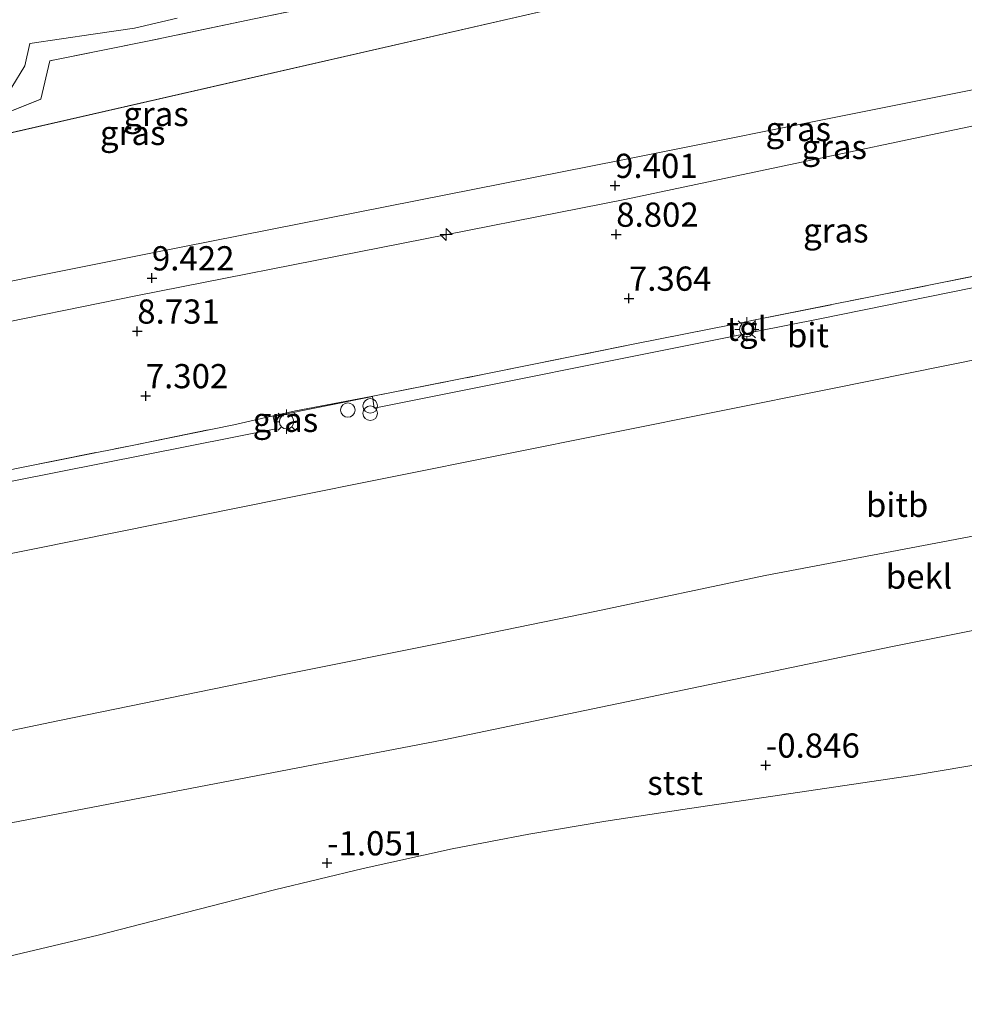
# Model space of a CAD drawing. Units: metres. Extents: x 20000 to 30007, y 381248 to 387501.
# Drawn here: x 29764 to 29861, y 385064 to 385166 of the extents above; entities that cross this region are included whole.
import ezdxf
from ezdxf.enums import TextEntityAlignment as Align

# ---------------------------------------------------------------- set-up
doc = ezdxf.new("R2010")
doc.units = ezdxf.units.M
doc.linetypes.add('IE-TERREINAFSCHEIDING', pattern=[10, 8, -2])
doc.layers.get('0').update_dxf_attribs({"lineweight": 25})
for name, color, linetype, lineweight in [('B-ME-AL-OVERIG-S-B1', 7, 'Continuous', 18), ('B-ME-GW-KRUINLIJN-L-B1', 93, 'Continuous', 18), ('B-ME-GW-TEENLIJN-L-B1', 93, 'Continuous', 18), ('B-ME-IE-GRASLAND-GV-B6', 93, 'Continuous', 18), ('B-ME-IE-GRONDWERKLIJN-GROND_NIETINGERICHT-GV-B6', 253, 'Continuous', 18), ('B-ME-IE-INRICHTINGSELEMENT-S-B1', 253, 'Continuous', 18), ('B-ME-IE-MEUBILAIR_WEGMEUBILAIR-LICHTMAST-S-B1', 8, 'Continuous', 18), ('B-ME-IE-TERREINAFSCHEIDING-DOORGANG-L-B1', 8, 'IE-TERREINAFSCHEIDING-KUNSTMATIG-OPEN', 18), ('B-ME-IE-TERREINAFSCHEIDING-RASTERHEKWERK-L-B1', 8, 'IE-TERREINAFSCHEIDING', 18), ('B-ME-OB-BEKLEDING-GV-B6', 253, 'Continuous', 18), ('B-ME-VH-VERH_SOORT-BITUMEN-GV-B6', 8, 'IE-TERREINAFSCHEIDING-NATUURLIJK-HOUTWAL', 18), ('B-ME-VH-VERH_SOORT-TEGELS-GV-B6', 8, 'Continuous', 18)]:
    doc.layers.add(name, color=color, linetype=linetype, lineweight=lineweight)
doc.layers.add('B-ME-GW-HOOGTEPUNT-S-B1', color=10, linetype='Continuous')
doc.styles.add('NLCS-ISO', font='NLCS-ISO.TTF')
doc.linetypes.add('IE-TERREINAFSCHEIDING-KUNSTMATIG-OPEN', pattern='A,7,-1.5,[67,NLCS.SHX,S=0.75,R=0,X=0,Y=0],-1.5', length=10)
doc.linetypes.add('IE-TERREINAFSCHEIDING-NATUURLIJK-HOUTWAL', pattern='A,7,-1.5,[67,NLCS.SHX,S=0.75,R=45,X=0,Y=0],-1.5,7,-1.5,[70,NLCS.SHX,S=0.75,R=0,X=0,Y=0],-1.5', length=20)

# ---------------------------------------------------------------- blocks, each defined once
blk = doc.blocks.new('hecto')
for p, q in [((0, 0.625), (-0.625, 0)), ((0, -0.625), (0, 0.625)), ((-0.625, 0), (0.625, 0)), ((0.625, 0), (0, -0.625))]:
    blk.add_line(p, q)
blk = doc.blocks.new('hoogtepunt')
for p, q in [((-0.5, 0), (0.5, 0)), ((0, 0.5), (0, -0.5))]:
    blk.add_line(p, q)
blk = doc.blocks.new('dtb')
blk.add_circle((0, 0), 0.75)
blk = doc.blocks.new('prullenbak')
for centre in [(-0.375, 0), (0.375, 0)]:
    blk.add_circle(centre, 0.75)
blk = doc.blocks.new('lantaarnpaal')
for p, q in [((0, 0.75), (0, 1.25)), ((-0.75, 0), (-1.25, 0)), ((-0.88, 0.88), (-0.53, 0.53)), ((0.53, 0.53), (0.88, 0.88)), ((0.75, 0), (1.25, 0)), ((-0.53, -0.53), (-0.88, -0.88)), ((0, -0.75), (0, -1.25)), ((0.53, -0.53), (0.88, -0.88))]:
    blk.add_line(p, q)
blk.add_circle((0, 0), 0.75)

msp = doc.modelspace()

# ---------------------------------------------------------------- linework, layer by layer
at = {"layer": 'B-ME-GW-KRUINLIJN-L-B1'}
for points in [[(30000, 385184.99298, 9.47398), (29993.151, 385183.91, 9.41), (29979.665, 385181.777, 9.285), (29929.699, 385171.715, 9.308), (29877.886, 385161.574, 9.272), (29825.666, 385151.122, 9.274), (29777.331, 385141.575, 9.235), (29723.233, 385130.752, 9.136), (29695.32, 385124.787, 9.304)], [(30000, 385181.7645, 9.40848), (29979.801, 385177.523, 9.242), (29930.51, 385168.467, 9.325), (29877.798, 385158.02, 9.282), (29826.067, 385147.076, 9.354), (29775.806, 385137.193, 9.294), (29724.089, 385126.666, 9.231), (29695.655, 385120.747, 9.254)], [(29697.947, 385097.536, 5.277), (29739.36, 385105.856, 5.205), (29790.745, 385116.209, 5.19), (29847.305, 385127.553, 5.269), (29927.072, 385143.64, 5.255), (30000, 385158.07912, 5.27152)]]:
    msp.add_polyline3d(points, dxfattribs=at)
at = {"layer": 'B-ME-GW-TEENLIJN-L-B1'}
msp.add_line((29750.445, 385151.154, 4.043), (29821.525, 385167.414, 3.498), dxfattribs=at)
for points in [[(30000, 385165.45885, 6.044), (29980.919, 385161.648, 6.044), (29978.685, 385161.202, 6.044), (29933.53, 385152.184, 6.044), (29931.262, 385151.731, 6.044), (29926.171, 385150.714, 6.044), (29902.03, 385146.033, 6.06), (29901.773, 385147.141, 6.258), (29884.448, 385143.623, 6.213), (29884.451, 385142.553, 6.053), (29846.186, 385134.786, 6.025), (29839.585, 385133.458, 6.027), (29837.288, 385132.996, 6.028), (29800.215, 385125.54, 6.042), (29800.016, 385126.748, 6.216), (29789.783, 385124.7, 6.178), (29790.075, 385123.41, 5.973), (29745.153, 385114.527, 5.989), (29742.977, 385114.097, 5.99), (29739.151, 385113.34, 5.991), (29697.831, 385105.083, 6.026), (29697.154, 385104.948, 6.027)], [(30000, 385130.38219, -0.63169), (29977.231, 385126.061, -0.653), (29938.294, 385117.744, -0.669), (29894.957, 385109.18, -0.71), (29853.507, 385100.955, -0.717), (29807.385, 385091.352, -0.75), (29750.896, 385080.533, -0.615), (29707.394, 385072.203, -0.54), (29700.654, 385070.844, -0.533)]]:
    msp.add_polyline3d(points, dxfattribs=at)
at = {"layer": 'B-ME-IE-GRASLAND-GV-B6'}
for points in [[(30000, 385184.26106, 9.56318), (30000, 385181.7645, 9.40848), (29979.801, 385177.523, 9.242), (29930.51, 385168.467, 9.325), (29877.798, 385158.02, 9.282), (29826.067, 385147.076, 9.354), (29775.806, 385137.193, 9.294), (29724.089, 385126.666, 9.231), (29695.655, 385120.747, 9.254), (29695.32, 385124.787, 9.304), (29723.233, 385130.752, 9.136), (29777.331, 385141.575, 9.235), (29825.666, 385151.122, 9.274), (29877.886, 385161.574, 9.272), (29929.699, 385171.715, 9.308), (29979.665, 385181.777, 9.285), (29993.151, 385183.91, 9.41), (30000, 385184.26106, 9.56318)], [(29724.089, 385126.666, 9.231), (29775.806, 385137.193, 9.294), (29826.067, 385147.076, 9.354), (29877.798, 385158.02, 9.282), (29930.51, 385168.467, 9.325), (29979.801, 385177.523, 9.242), (30000, 385181.7645, 9.40848)], [(29757.938, 385154.309, 3.901), (29765.811, 385157.428, 3.827), (29766.753, 385161.389, 3.697), (29776.83, 385163.417, 3.852), (29787.817, 385165.707, 3.827), (29802.125, 385168.664, 3.827), (29814.438, 385171.22, 3.693), (29834.262, 385175.184, 3.554), (29845.34, 385177.53, 3.554), (29847.577, 385177.661, 3.554), (29849.414, 385177.54, 3.554), (29851.507, 385177.089, 3.554), (29854.095, 385176.537, 3.554), (29855.866, 385176.385, 3.365)], [(29860.698, 385177.647, 3.346), (29855.866, 385176.385, 3.365), (29854.095, 385176.537, 3.554), (29851.507, 385177.089, 3.554), (29849.414, 385177.54, 3.554), (29847.577, 385177.661, 3.554), (29845.34, 385177.53, 3.554), (29834.262, 385175.184, 3.554), (29814.438, 385171.22, 3.693), (29802.125, 385168.664, 3.827), (29787.817, 385165.707, 3.827), (29776.83, 385163.417, 3.852), (29766.753, 385161.389, 3.697), (29765.811, 385157.428, 3.827), (29757.938, 385154.309, 3.901)], [(29750.445, 385151.154, 4.043), (29821.525, 385167.414, 3.498), (29855.866, 385176.385, 3.365), (29858.993, 385176.091, 3.558), (29864.692, 385176.535, 3.562)], [(29855.866, 385176.385, 3.365), (29821.525, 385167.414, 3.498), (29750.445, 385151.154, 4.043)], [(29762.816, 385158.67, 3.787), (29764.173, 385160.863, 3.688), (29764.689, 385163.157, 3.688), (29771.222, 385164.124, 3.709), (29775.477, 385164.746, 3.709), (29779.892, 385165.786, 3.709)], [(29877.886, 385161.574, 9.272), (29825.666, 385151.122, 9.274), (29777.331, 385141.575, 9.235), (29723.233, 385130.752, 9.136)], [(29931.262, 385151.731, 6.044), (29926.171, 385150.714, 6.044), (29902.03, 385146.033, 6.06), (29901.773, 385147.141, 6.258), (29884.448, 385143.623, 6.213), (29884.451, 385142.553, 6.053), (29846.186, 385134.786, 6.025), (29839.585, 385133.458, 6.027), (29839.49, 385134.651, 6.283), (29857.943, 385138.347, 6.283), (29874.825, 385141.734, 6.316), (29884.125, 385143.59, 6.312), (29901.756, 385147.2, 6.312), (29916.279, 385149.966, 6.312), (29931.1, 385153.007, 6.312), (29931.262, 385151.731, 6.044)], [(29874.825, 385141.734, 6.316), (29857.943, 385138.347, 6.283), (29839.49, 385134.651, 6.283), (29837.211, 385134.174, 6.283), (29827.084, 385132.178, 6.283), (29811.885, 385129.132, 6.283), (29799.905, 385126.759, 6.283), (29792.079, 385125.298, 6.238), (29789.792, 385124.778, 6.267), (29785.737, 385123.845, 6.267), (29775.232, 385121.717, 6.263), (29763.643, 385119.402, 6.263), (29744.817, 385115.526, 6.263)], [(29837.288, 385132.996, 6.028), (29800.215, 385125.54, 6.042), (29800.016, 385126.748, 6.216), (29789.783, 385124.7, 6.178), (29790.075, 385123.41, 5.973), (29745.153, 385114.527, 5.989), (29744.817, 385115.526, 6.263), (29763.643, 385119.402, 6.263), (29775.232, 385121.717, 6.263), (29785.737, 385123.845, 6.267), (29789.792, 385124.778, 6.267), (29792.079, 385125.298, 6.238), (29799.905, 385126.759, 6.283), (29811.885, 385129.132, 6.283), (29827.084, 385132.178, 6.283), (29837.211, 385134.174, 6.283), (29837.288, 385132.996, 6.028)]]:
    msp.add_polyline3d(points, dxfattribs=at)
at = {"layer": 'B-ME-IE-GRONDWERKLIJN-GROND_NIETINGERICHT-GV-B6'}
msp.add_polyline3d([(29762.578, 385069.034, -1.706), (29771.724, 385071.191, -1.672), (29780.827, 385073.525, -1.639), (29789.936, 385075.874, -1.606), (29799.082, 385078.071, -1.572), (29808.264, 385080.117, -1.539), (29816.166, 385081.612, -1.563), (29824.094, 385082.961, -1.588), (29832.046, 385084.162, -1.612), (29855.93, 385087.686, -1.686), (29866.544, 385089.474, -1.67), (29877.132, 385091.415, -1.655), (29898.265, 385095.526, -1.624), (29919.722, 385099.729, -1.682), (29941.149, 385104.063, -1.739), (29963.196, 385108.842, -1.719), (29985.201, 385113.85, -1.698), (30000, 385117.307, -1.57968), (30000, 384928.40366, -2.05)], dxfattribs=at)
at = {"layer": 'B-ME-IE-TERREINAFSCHEIDING-DOORGANG-L-B1'}
msp.add_line((29766.753, 385161.389, 3.697), (29765.811, 385157.428, 3.827), dxfattribs=at)
at = {"layer": 'B-ME-IE-TERREINAFSCHEIDING-RASTERHEKWERK-L-B1'}
for points in [[(29864.692, 385176.535, 3.562), (29858.993, 385176.091, 3.558), (29855.866, 385176.385, 3.365), (29854.095, 385176.537, 3.554), (29851.507, 385177.089, 3.554), (29849.414, 385177.54, 3.554), (29847.577, 385177.661, 3.554), (29845.34, 385177.53, 3.554), (29834.262, 385175.184, 3.554), (29814.438, 385171.22, 3.693), (29802.125, 385168.664, 3.827), (29787.817, 385165.707, 3.827), (29776.83, 385163.417, 3.852), (29766.753, 385161.389, 3.697)], [(29744.817, 385115.526, 6.263), (29763.643, 385119.402, 6.263), (29775.232, 385121.717, 6.263), (29785.737, 385123.845, 6.267), (29789.792, 385124.778, 6.267), (29792.079, 385125.298, 6.238), (29799.905, 385126.759, 6.283), (29811.885, 385129.132, 6.283), (29827.084, 385132.178, 6.283), (29837.211, 385134.174, 6.283), (29839.49, 385134.651, 6.283), (29857.943, 385138.347, 6.283), (29874.825, 385141.734, 6.316), (29884.125, 385143.59, 6.312), (29901.756, 385147.2, 6.312), (29916.279, 385149.966, 6.312), (29931.1, 385153.007, 6.312), (29933.389, 385153.406, 6.312), (29955.398, 385157.847, 6.312), (29972.231, 385161.288, 6.312), (29978.535, 385162.411, 6.312), (29980.725, 385162.846, 6.312), (29994.254, 385165.555, 6.312), (30000, 385166.76199, 6.312)], [(29765.811, 385157.428, 3.827), (29757.938, 385154.309, 3.901), (29747.594, 385150.478, 4.289), (29737.452, 385146.613, 4.959), (29725.294, 385141.955, 5.736), (29716.643, 385138.736, 6.153), (29706.872, 385134.999, 6.692), (29694.733, 385130.385, 7.411)]]:
    msp.add_polyline3d(points, dxfattribs=at)
at = {"layer": 'B-ME-OB-BEKLEDING-GV-B6'}
for points in [[(29739.36, 385105.856, 5.205), (29790.745, 385116.209, 5.19), (29847.305, 385127.553, 5.269), (29927.072, 385143.64, 5.255), (30000, 385158.07912, 5.27152)], [(30000, 385158.07912, 5.27152), (30000, 385139.83989, 2.0113), (29994.051, 385138.657, 2.031), (29973.449, 385134.445, 2.019), (29952.198, 385130.256, 2.073), (29931.984, 385126.319, 2.067), (29918.92, 385123.801, 2.108), (29900.812, 385120.01, 2.061), (29888.207, 385117.457, 2.07), (29869.733, 385113.821, 2.116), (29858.133, 385111.627, 2.12), (29840.546, 385108.296, 2.11), (29822.977, 385104.569, 2.106), (29807.037, 385101.309, 2.156), (29790.735, 385098.05, 2.131), (29767.752, 385093.343, 2.09), (29746.112, 385088.834, 2.025)], [(29746.112, 385088.834, 2.025), (29767.752, 385093.343, 2.09), (29790.735, 385098.05, 2.131), (29807.037, 385101.309, 2.156), (29822.977, 385104.569, 2.106), (29840.546, 385108.296, 2.11), (29858.133, 385111.627, 2.12), (29869.733, 385113.821, 2.116), (29888.207, 385117.457, 2.07), (29900.812, 385120.01, 2.061), (29918.92, 385123.801, 2.108), (29931.984, 385126.319, 2.067), (29952.198, 385130.256, 2.073), (29973.449, 385134.445, 2.019), (29994.051, 385138.657, 2.031), (30000, 385139.83989, 2.0113)], [(30000, 385139.83989, 2.0113), (30000, 385130.38219, -0.63169), (29977.231, 385126.061, -0.653), (29938.294, 385117.744, -0.669), (29894.957, 385109.18, -0.71), (29853.507, 385100.955, -0.717), (29807.385, 385091.352, -0.75), (29750.896, 385080.533, -0.615)], [(29750.896, 385080.533, -0.615), (29807.385, 385091.352, -0.75), (29853.507, 385100.955, -0.717), (29894.957, 385109.18, -0.71), (29938.294, 385117.744, -0.669), (29977.231, 385126.061, -0.653), (30000, 385130.38219, -0.63169)], [(30000, 385130.38219, -0.63169), (30000, 385117.307, -1.57968), (29985.201, 385113.85, -1.698), (29963.196, 385108.842, -1.719), (29941.149, 385104.063, -1.739), (29919.722, 385099.729, -1.682), (29898.265, 385095.526, -1.624), (29877.132, 385091.415, -1.655), (29866.544, 385089.474, -1.67), (29855.93, 385087.686, -1.686), (29832.046, 385084.162, -1.612), (29824.094, 385082.961, -1.588), (29816.166, 385081.612, -1.563), (29808.264, 385080.117, -1.539), (29799.082, 385078.071, -1.572), (29789.936, 385075.874, -1.606), (29780.827, 385073.525, -1.639), (29771.724, 385071.191, -1.672), (29762.578, 385069.034, -1.706)]]:
    msp.add_polyline3d(points, dxfattribs=at)
at = {"layer": 'B-ME-VH-VERH_SOORT-BITUMEN-GV-B6'}
for points in [[(30000, 385165.45885, 6.044), (30000, 385158.07912, 5.27152), (29927.072, 385143.64, 5.255), (29847.305, 385127.553, 5.269), (29790.745, 385116.209, 5.19), (29739.36, 385105.856, 5.205)], [(29745.153, 385114.527, 5.989), (29790.075, 385123.41, 5.973), (29789.783, 385124.7, 6.178), (29800.016, 385126.748, 6.216), (29800.215, 385125.54, 6.042), (29837.288, 385132.996, 6.028), (29839.585, 385133.458, 6.027), (29846.186, 385134.786, 6.025), (29884.451, 385142.553, 6.053), (29884.448, 385143.623, 6.213), (29901.773, 385147.141, 6.258), (29902.03, 385146.033, 6.06), (29926.171, 385150.714, 6.044), (29931.262, 385151.731, 6.044), (29933.53, 385152.184, 6.044), (29978.685, 385161.202, 6.044), (29980.919, 385161.648, 6.044), (30000, 385165.45885, 6.044)], [(29779.892, 385165.786, 3.709), (29775.477, 385164.746, 3.709), (29771.222, 385164.124, 3.709), (29764.689, 385163.157, 3.688), (29764.173, 385160.863, 3.688), (29762.816, 385158.67, 3.787)]]:
    msp.add_polyline3d(points, dxfattribs=at)
at = {"layer": 'B-ME-VH-VERH_SOORT-TEGELS-GV-B6'}
msp.add_polyline3d([(29839.585, 385133.458, 6.027), (29837.288, 385132.996, 6.028), (29837.211, 385134.174, 6.283), (29839.49, 385134.651, 6.283), (29839.585, 385133.458, 6.027)], dxfattribs=at)

# ---------------------------------------------------------------- block references
at = {"layer": 'B-ME-AL-OVERIG-S-B1', "rotation": 90}
msp.add_blockref('hecto', (29807.633, 385143.469, 9.331), dxfattribs=at)
at = {"layer": 'B-ME-GW-HOOGTEPUNT-S-B1', "rotation": 90}
for p in [(29825.054, 385148.519, 9.401), (29825.054, 385148.519, 9.401), (29825.168, 385143.486, 8.802), (29825.168, 385143.486, 8.802), (29777.275, 385138.981, 9.422), (29777.275, 385138.981, 9.422), (29826.479, 385136.884, 7.364), (29826.479, 385136.884, 7.364), (29775.764, 385133.49, 8.731), (29775.764, 385133.49, 8.731), (29776.64, 385126.827, 7.302), (29776.64, 385126.827, 7.302), (29840.601, 385088.725, -0.846), (29840.601, 385088.725, -0.846), (29795.347, 385078.644, -1.051), (29795.347, 385078.644, -1.051)]:
    msp.add_blockref('hoogtepunt', p, dxfattribs=at)
at = {"layer": 'B-ME-IE-INRICHTINGSELEMENT-S-B1', "rotation": 90}
for name, p in [('dtb', (29797.487, 385125.361, 6.651)), ('prullenbak', (29799.8, 385125.412, 7.015))]:
    msp.add_blockref(name, p, dxfattribs=at)
at = {"layer": 'B-ME-IE-MEUBILAIR_WEGMEUBILAIR-LICHTMAST-S-B1', "rotation": 90}
for p in [(29838.648, 385133.684, 6.349), (29791.172, 385124.163, 6.332)]:
    msp.add_blockref('lantaarnpaal', p, dxfattribs=at)

# ---------------------------------------------------------------- texts
at = {"layer": 'B-ME-GW-HOOGTEPUNT-S-B1', "ltscale": 0.2, "style": 'NLCS-ISO'}
for s, p in [('9.401', (29825.054, 385148.519, 9.401)), ('9.401', (29825.054, 385148.519, 9.401)), ('8.802', (29825.168, 385143.486, 8.802)), ('8.802', (29825.168, 385143.486, 8.802)), ('9.422', (29777.275, 385138.981, 9.422)), ('9.422', (29777.275, 385138.981, 9.422)), ('7.364', (29826.479, 385136.884, 7.364)), ('7.364', (29826.479, 385136.884, 7.364)), ('8.731', (29775.764, 385133.49, 8.731)), ('8.731', (29775.764, 385133.49, 8.731)), ('7.302', (29776.64, 385126.827, 7.302)), ('7.302', (29776.64, 385126.827, 7.302)), ('-0.846', (29840.601, 385088.725, -0.846)), ('-0.846', (29840.601, 385088.725, -0.846)), ('-1.051', (29795.347, 385078.644, -1.051)), ('-1.051', (29795.347, 385078.644, -1.051))]:
    msp.add_text(s, height=2.5, dxfattribs=at).set_placement(p, align=Align.BOTTOM_LEFT)
at = {"layer": 'B-ME-IE-GRASLAND-GV-B6', "ltscale": 0.2, "style": 'NLCS-ISO'}
for p in [(29777.699, 385155.901), (29775.2995, 385153.949), (29843.95, 385154.3485), (29847.66, 385152.50403), (29847.8275, 385143.89375), (29791.0525, 385124.3505)]:
    msp.add_text('gras', height=2.5, dxfattribs=at).set_placement(p, align=Align.MIDDLE_CENTER)
at = {"layer": 'B-ME-OB-BEKLEDING-GV-B6', "ltscale": 0.2, "style": 'NLCS-ISO'}
for s, p in [('bitb', (29854.14627, 385115.5882)), ('bekl', (29856.40317, 385108.18741)), ('stst', (29831.25556, 385086.91609))]:
    msp.add_text(s, height=2.5, dxfattribs=at).set_placement(p, align=Align.MIDDLE_CENTER)
at = {"layer": 'B-ME-VH-VERH_SOORT-BITUMEN-GV-B6', "ltscale": 0.2, "style": 'NLCS-ISO'}
msp.add_text('bit', height=2.5, dxfattribs=at).set_placement((29844.94453, 385133.08559), align=Align.MIDDLE_CENTER)
at = {"layer": 'B-ME-VH-VERH_SOORT-TEGELS-GV-B6', "ltscale": 0.2, "style": 'NLCS-ISO'}
msp.add_text('tgl', height=2.5, dxfattribs=at).set_placement((29838.6318, 385133.7474), align=Align.MIDDLE_CENTER)

doc.saveas('drawing.dxf')
